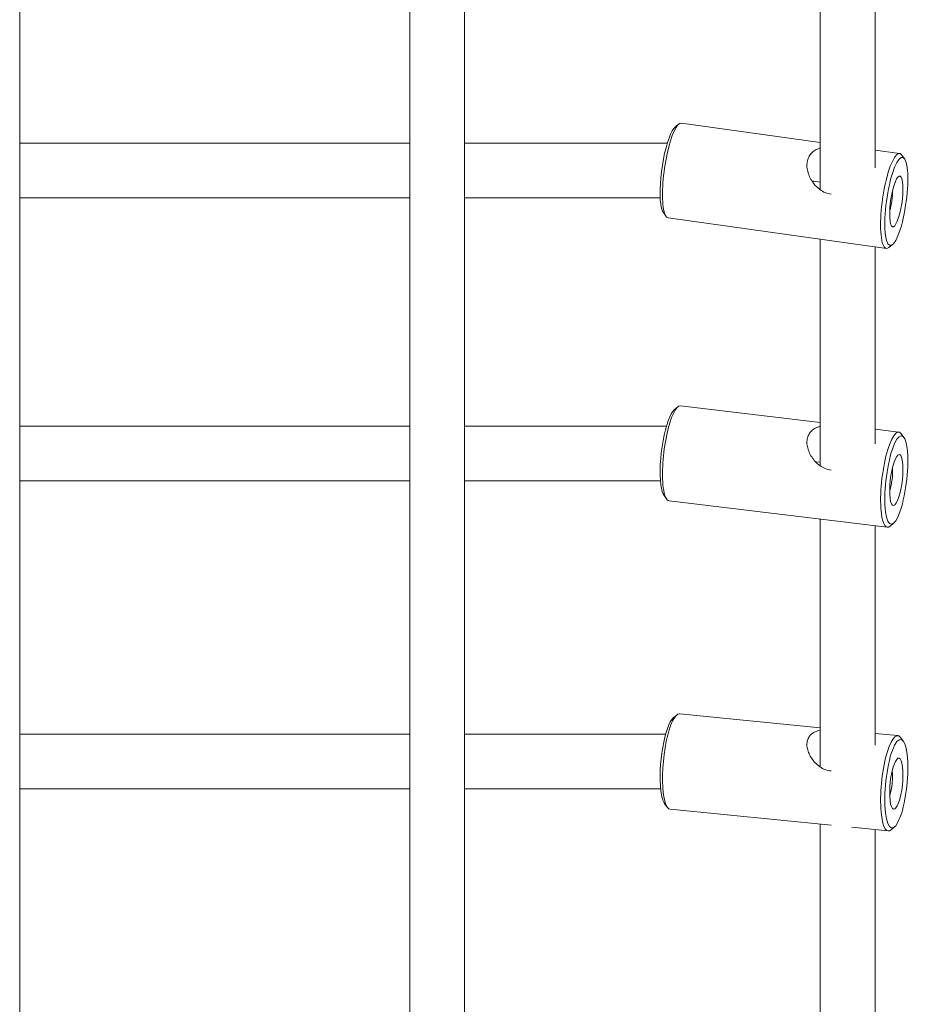
# Model space of a CAD drawing. Units: millimetres. Extents: x -1562 to 10508, y 2888 to 11434.
# Drawn here: x 6948 to 7208, y 4746 to 5034 of the extents above; entities that cross this region are included whole.
import ezdxf

# ---------------------------------------------------------------- set-up
doc = ezdxf.new("R2010")
doc.units = ezdxf.units.MM
doc.header["$MEASUREMENT"] = 0

msp = doc.modelspace()

# ---------------------------------------------------------------- linework, layer by layer
at = {"color": 0, "linetype": 'Continuous', "lineweight": 0}
for p, q in [((6948.33, 4502.3), (6948.33, 5195.08)), ((7062.33, 5195.08), (7062.33, 4502.3)), ((7078.33, 4502.3), (7078.33, 5195.08)), ((7182.33, 5043.57), (7182.33, 4984.04)), ((7198.33, 4990.46), (7198.33, 5041.04)), ((7139.97, 5002.47), (7141.02, 5003.3)), ((7182.33, 4997.9), (7141.77, 5003.57)), ((6948.33, 4997.7), (7062.33, 4997.7)), ((7078.33, 4997.7), (7137.61, 4997.7)), ((7205.52, 4994.66), (7198.33, 4995.67)), ((7206.94, 4993.11), (7206.16, 4994.21)), ((7180.48, 4986.55), (7182.33, 4986.29)), ((6948.33, 4981.7), (7062.33, 4981.7)), ((7078.33, 4981.7), (7135.54, 4981.7)), ((7136.47, 4977.39), (7137.25, 4976.29)), ((7201.65, 4966.93), (7137.89, 4975.84)), ((7182.33, 4969.63), (7182.33, 4903.36)), ((7198.33, 4909.77), (7198.33, 4967.39)), ((7203.44, 4968.03), (7202.39, 4967.19)), ((7139.66, 4919.75), (7140.69, 4920.61)), ((7182.33, 4916), (7141.5, 4920.91)), ((6948.33, 4915.01), (7062.33, 4915.01)), ((7078.33, 4915.01), (7137.37, 4915.01)), ((7205.25, 4913.24), (7198.33, 4914.08)), ((7206.77, 4911.68), (7205.97, 4912.75)), ((7180.89, 4904.59), (7182.33, 4904.42)), ((6948.33, 4899.01), (7062.33, 4899.01)), ((7078.33, 4899.01), (7135.59, 4899.01)), ((7136.65, 4894.68), (7137.44, 4893.6)), ((7201.91, 4885.44), (7138.16, 4893.11)), ((7182.33, 4887.8), (7182.33, 4815.34)), ((7203.75, 4886.61), (7202.72, 4885.75)), ((7198.33, 4821.69), (7198.33, 4885.88)), ((7139.35, 4829.67), (7140.36, 4830.54)), ((7182.33, 4826.78), (7141.23, 4830.89)), ((6948.33, 4824.96), (7062.33, 4824.96)), ((7078.33, 4824.96), (7137.13, 4824.96)), ((7204.98, 4824.51), (7198.33, 4825.17)), ((7206.57, 4822.94), (7205.76, 4823.99)), ((6948.33, 4808.96), (7062.33, 4808.96)), ((7078.33, 4808.96), (7135.66, 4808.96)), ((7136.84, 4804.6), (7137.65, 4803.55)), ((7185.53, 4798.31), (7138.44, 4803.03)), ((7182.33, 4798.64), (7182.33, 4720.57)), ((7202.19, 4796.65), (7191.5, 4797.72)), ((7204.06, 4797.87), (7203.06, 4797)), ((7198.33, 4726.84), (7198.33, 4797.03))]:
    msp.add_line(p, q, dxfattribs=at)
at = {"color": 0, "linetype": 'Continuous', "lineweight": 0, "extrusion": (-1.94783e-16, -2.7382e-17, -1)}
msp.add_ellipse((7138.87, 4989.84), major_axis=(1.8, 12.88), ratio=0.220871, start_param=-2.483764, end_param=-0.228446, dxfattribs=at)
at = {"color": 0, "linetype": 'Continuous', "lineweight": 0}
for centre, major_axis, ratio, start_param, end_param in [((7139.83, 4989.7), (1.94, 13.87), 0.220871, 0, 2.483764), ((7204.55, 4980.66), (1.8, 12.88), 0.220871, -3.799421682784556, 2.483763624395031), ((7204.55, 4980.66), (1.04, 7.43), 0.220871, -2.228625, 4.05456), ((7139.83, 4989.7), (-1.94, -13.87), 0.220871, -0.657829, 0), ((7139.83, 4907.01), (1.67, 13.9), 0.231258, 0, 2.3996), ((7204.55, 4899.23), (1.55, 12.91), 0.231258, -3.883585, 2.3996), ((7204.55, 4899.23), (0.9, 7.45), 0.231258, -2.312789, 3.970396), ((7139.83, 4907.01), (-1.67, -13.9), 0.231258, -0.741993, 0), ((7139.83, 4816.96), (1.39, 13.93), 0.240066, 0, 2.315042), ((7204.55, 4810.48), (1.3, 12.94), 0.240066, -3.96814376168476, 2.315041545494827), ((7204.55, 4810.48), (0.75, 7.46), 0.240066, -2.397347, 3.885838), ((7139.83, 4816.96), (-1.39, -13.93), 0.240066, -0.826551, 0)]:
    msp.add_ellipse(centre, major_axis=major_axis, ratio=ratio, start_param=start_param, end_param=end_param, dxfattribs=at)
at = {"color": 0, "linetype": 'Continuous', "lineweight": 0, "extrusion": (0, 0, -1)}
for centre, major_axis, ratio, start_param, end_param in [((7203.58, 4980.8), (1.94, 13.87), 0.220871, -2.483764, 0.228446), ((7138.87, 4907.13), (1.55, 12.91), 0.231258, -2.3996, -0.239999), ((7203.58, 4899.34), (1.67, 13.9), 0.231258, -2.3996, 0.239999), ((7203.58, 4899.34), (-1.67, -13.9), 0.231258, -0.239999, 0.741993), ((7138.87, 4817.06), (1.3, 12.94), 0.240066, -2.315042, -0.24989), ((7203.58, 4810.58), (1.39, 13.93), 0.240066, -2.315042, 0.24989), ((7203.58, 4810.58), (-1.39, -13.93), 0.240066, -0.24989, 0.826551)]:
    msp.add_ellipse(centre, major_axis=major_axis, ratio=ratio, start_param=start_param, end_param=end_param, dxfattribs=at)
at = {"color": 0, "linetype": 'Continuous', "lineweight": 0, "extrusion": (-3.28979e-16, -6.9037e-18, -1)}
msp.add_ellipse((7202.16, 4981), major_axis=(-0.69, -4.95), ratio=0.220871, start_param=-2.201079, end_param=-0.940514, dxfattribs=at)
at = {"color": 0, "linetype": 'Continuous', "lineweight": 0, "extrusion": (-3.92918e-17, -2.8108e-17, -1)}
msp.add_ellipse((7138.87, 4989.84), major_axis=(-1.8, -12.88), ratio=0.220871, start_param=0.228446, end_param=0.657829, dxfattribs=at)
at = {"color": 0, "linetype": 'Continuous', "lineweight": 0, "extrusion": (2.79371e-17, -3.50987e-17, -1)}
msp.add_ellipse((7203.58, 4980.8), major_axis=(-1.94, -13.87), ratio=0.220871, start_param=-0.228446, end_param=0.657829, dxfattribs=at)
at = {"color": 0, "linetype": 'Continuous', "lineweight": 0, "extrusion": (-2.9004e-16, -2.50778e-17, -1)}
msp.add_ellipse((7202.16, 4899.52), major_axis=(-0.6, -4.96), ratio=0.231258, start_param=-2.305575, end_param=-0.836018, dxfattribs=at)
at = {"color": 0, "linetype": 'Continuous', "lineweight": 0, "extrusion": (-3.88249e-17, -2.87496e-17, -1)}
msp.add_ellipse((7138.87, 4907.13), major_axis=(-1.55, -12.91), ratio=0.231258, start_param=0.239999, end_param=0.741993, dxfattribs=at)
at = {"color": 0, "linetype": 'Continuous', "lineweight": 0, "extrusion": (-2.60216e-16, -3.85988e-17, -1)}
msp.add_ellipse((7202.16, 4810.72), major_axis=(-0.5, -4.98), ratio=0.240066, start_param=-2.380872, end_param=-0.76072, dxfattribs=at)
at = {"color": 0, "linetype": 'Continuous', "lineweight": 0, "extrusion": (-3.83127e-17, -2.94287e-17, -1)}
msp.add_ellipse((7138.87, 4817.06), major_axis=(-1.3, -12.94), ratio=0.240066, start_param=0.24989, end_param=0.826551, dxfattribs=at)
at = {"color": 0, "linetype": 'Continuous', "lineweight": 0}
for points, knots in [([(7182.33, 4996.3), (7182.04, 4996.21), (7181.76, 4996.1), (7181.04, 4995.77), (7180.62, 4995.52), (7179.88, 4994.92), (7179.55, 4994.57), (7179.02, 4993.79), (7178.82, 4993.36), (7178.54, 4992.47), (7178.45, 4991.98), (7178.4, 4990.95), (7178.45, 4990.41), (7178.65, 4989.33), (7178.82, 4988.78), (7179.25, 4987.72), (7179.51, 4987.2), (7180.11, 4986.25), (7180.47, 4985.78), (7181.28, 4984.89), (7181.73, 4984.47), (7182.71, 4983.76), (7183.24, 4983.45), (7184.33, 4982.99), (7184.9, 4982.84), (7185.48, 4982.76), (7185.48, 4982.75), (7185.48, 4982.75)], [7.769969, 7.769969, 7.769969, 7.769969, 8.819685, 8.819685, 10.570736, 10.570736, 12.321787, 12.321787, 14.072839, 14.072839, 15.82389, 15.82389, 17.574941, 17.574941, 19.325992, 19.325992, 21.077043, 21.077043, 22.844201, 22.844201, 24.61136, 24.61136, 26.378518, 26.378518, 28.145677, 28.145677, 28.157119, 28.157119, 28.157119, 28.157119]), ([(7180.48, 4986.55), (7180.44, 4986.55), (7180.4, 4986.55), (7180.3, 4986.53), (7180.24, 4986.51), (7180.14, 4986.43), (7180.1, 4986.4), (7180.06, 4986.36)], [1.57867, 1.57867, 1.57867, 1.57867, 1.894429, 1.894429, 2.367934, 2.367934, 2.675181, 2.675181, 2.675181, 2.675181]), ([(7182.33, 4914.91), (7182.04, 4914.84), (7181.76, 4914.75), (7181.04, 4914.46), (7180.62, 4914.24), (7179.88, 4913.7), (7179.55, 4913.39), (7179.02, 4912.68), (7178.82, 4912.29), (7178.54, 4911.45), (7178.45, 4910.99), (7178.4, 4910.02), (7178.45, 4909.51), (7178.65, 4908.47), (7178.82, 4907.94), (7179.25, 4906.92), (7179.51, 4906.43), (7180.11, 4905.5), (7180.47, 4905.04), (7181.28, 4904.18), (7181.73, 4903.78), (7182.71, 4903.09), (7183.24, 4902.79), (7184.33, 4902.35), (7184.9, 4902.21), (7185.48, 4902.14), (7185.48, 4902.14), (7185.48, 4902.14)], [7.769969, 7.769969, 7.769969, 7.769969, 8.819685, 8.819685, 10.570736, 10.570736, 12.321787, 12.321787, 14.072839, 14.072839, 15.82389, 15.82389, 17.574941, 17.574941, 19.325992, 19.325992, 21.077043, 21.077043, 22.844201, 22.844201, 24.61136, 24.61136, 26.378518, 26.378518, 28.145677, 28.145677, 28.157119, 28.157119, 28.157119, 28.157119]), ([(7182.33, 4826.1), (7182.04, 4826.04), (7181.76, 4825.97), (7181.04, 4825.74), (7180.62, 4825.55), (7179.88, 4825.08), (7179.55, 4824.8), (7179.02, 4824.16), (7178.82, 4823.8), (7178.54, 4823.04), (7178.45, 4822.61), (7178.4, 4821.7), (7178.45, 4821.22), (7178.65, 4820.24), (7178.82, 4819.74), (7179.25, 4818.76), (7179.51, 4818.28), (7180.11, 4817.4), (7180.47, 4816.96), (7181.28, 4816.13), (7181.73, 4815.74), (7182.71, 4815.07), (7183.24, 4814.8), (7184.33, 4814.38), (7184.9, 4814.25), (7185.48, 4814.19), (7185.48, 4814.19), (7185.48, 4814.19)], [7.769969, 7.769969, 7.769969, 7.769969, 8.819685, 8.819685, 10.570736, 10.570736, 12.321787, 12.321787, 14.072839, 14.072839, 15.82389, 15.82389, 17.574941, 17.574941, 19.325992, 19.325992, 21.077043, 21.077043, 22.844201, 22.844201, 24.61136, 24.61136, 26.378518, 26.378518, 28.145677, 28.145677, 28.157119, 28.157119, 28.157119, 28.157119])]:
    msp.add_open_spline(points, degree=3, knots=knots, dxfattribs=at)

doc.saveas('drawing.dxf')
